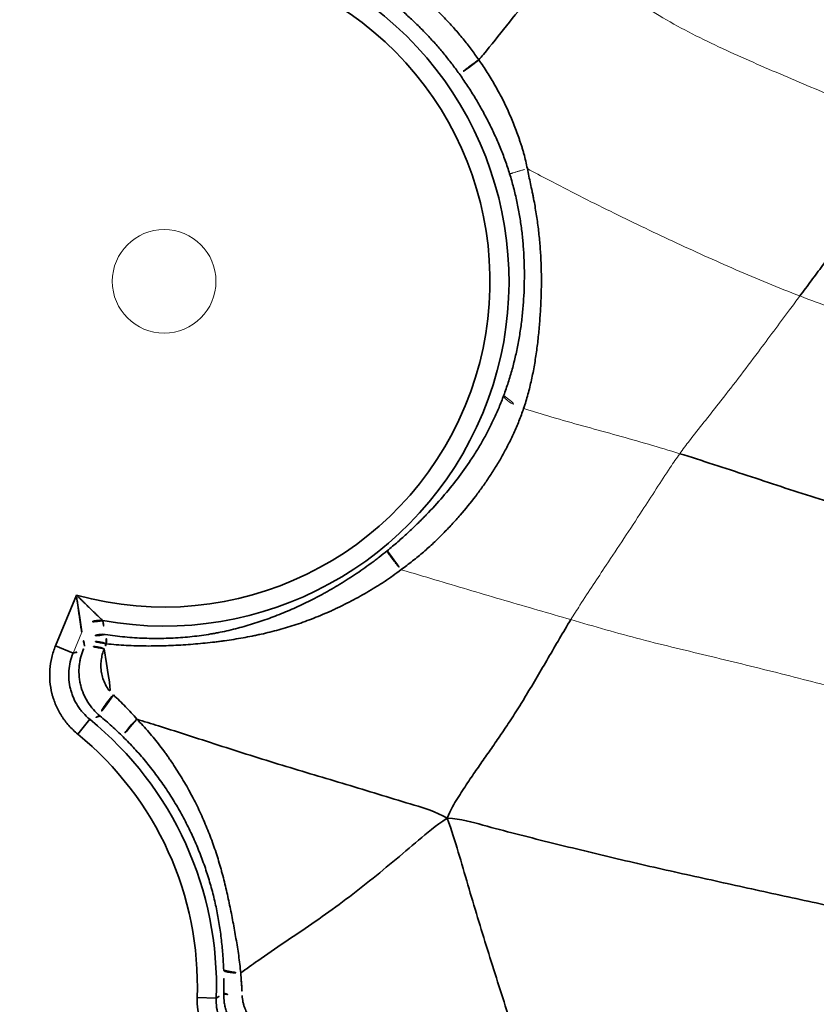
# Model space of a CAD drawing. Units: millimetres. Extents: x -605616136 to 17, y -1703671404 to 113.
# Drawn here: x -605612050 to -605612029, y -1703670570 to -1703670544 of the extents above; entities that cross this region are included whole.
import ezdxf

# ---------------------------------------------------------------- set-up
doc = ezdxf.new("R2010")
doc.units = ezdxf.units.MM
doc.layers.get('0').update_dxf_attribs({"lineweight": 9, "true_color": 0x1c1c1c})
doc.layers.get('Defpoints').update_dxf_attribs({"color": 3, "lineweight": 0})
doc.layers.add('1', color=7, linetype='Continuous')
doc.styles.add('2F обычный', font='Montserrat-Light.ttf', dxfattribs={"width": 0.8})
doc.dimstyles.new('stroitelniy3', dxfattribs={"dimtxt": 80, "dimasz": 30, "dimexe": 5, "dimexo": 10, "dimgap": 20, "dimtad": 1, "dimtoh": 1, "dimdec": 0, "dimrnd": 5, "dimtxsty": '2F обычный', "dimblk": 'ARCHTICK', "dimcen": 0.09, "dimdle": 2, "dimadec": 0, "dimazin": 2, "dimtfac": 1, "dimtdec": 0, "dimtmove": 1, "dimatfit": 3, "dimfxl": 10, "dimtfill": 1, "dimtolj": 1, "dimtzin": 0, "dimarcsym": 1})

# ---------------------------------------------------------------- blocks, each defined once
blk = doc.blocks.new('A$C050E77F0')
at = {"layer": '1', "color": 0, "linetype": 'Continuous', "lineweight": 35}
for p, q in [((45.078, 123.971), (45.078, 123.472)), ((45.078, 123.971), (46.519, 123.971)), ((43.643, 122.404), (43.165, 122.548)), ((38.158, 116.543), (37.984, 117.011))]:
    blk.add_line(p, q, dxfattribs=at)
at = {"layer": '1', "color": 0, "linetype": 'Continuous', "lineweight": 18}
blk.add_line((45.675, 123.472), (45.078, 123.472), dxfattribs=at)
for centre, radius in [((124.997, 124.997), 124.997), ((54.999, 124.997), 1.359)]:
    blk.add_circle(centre, radius, dxfattribs=at)
at = {"layer": '1', "color": 0, "linetype": 'Continuous', "lineweight": 35}
for radius in [122.171, 121.672]:
    blk.add_circle((124.997, 124.997), radius, dxfattribs=at)
for centre, radius, start, end in [((54.999, 124.997), 8.542, 186.8955, 353.1045), ((54.999, 124.997), 9.04, 192.2374, 347.7626), ((34.999, 124.997), 8.525, 290.4919, 343.306), ((34.999, 124.997), 9.025, 290.4919, 343.306)]:
    blk.add_arc(centre, radius, start, end, dxfattribs=at)
for centre, major_axis, ratio, start_param, end_param in [((45.675, 122.973), (-0.278, 0.415), 0.995602, 4.336942, 5.690416), ((45.678, 122.975), (-0.389, 0.314), 0.993744, 4.036847, 5.387931), ((45.235, 122.761), (0.016, -0.5), 0.519326, 1.553363, 3.080312), ((45.366, 122.765), (-0.017, 0.5), 0.541091, 4.685307, 6.220912), ((45.366, 122.765), (-0.28, 0.414), 0.99564, 4.347915, 5.687541), ((45.366, 122.765), (-0.485, -0.12), 0.162424, 2.121859, 3.053149), ((44.302, 122.039), (0.478, -0.147), 0.175381, 1.266181, 3.088408), ((44.011, 121.224), (0.463, -0.189), 0.156684, 1.398709, 3.088577), ((63.389, 119.635), (0.423, -0.266), 0.082646, 1.302792, 3.054026), ((38.53, 115.943), (0.179, -0.467), 0.100826, 3.194221, 4.684019)]:
    blk.add_ellipse(centre, major_axis=major_axis, ratio=ratio, start_param=start_param, end_param=end_param, dxfattribs=at)
at = {"layer": '1', "color": 0, "linetype": 'Continuous', "lineweight": 18}
blk.add_ellipse((55.679, 115.13), major_axis=(0.02, -0.5), ratio=0.320466, start_param=3.233731, end_param=4.933803, dxfattribs=at)
at = {"layer": '1', "color": 0, "linetype": 'Continuous', "lineweight": 35}
for points, knots in [([(43.165, 122.548), (43.196, 122.651), (43.235, 122.75), (43.304, 122.894), (43.33, 122.941), (43.37, 123.01), (43.384, 123.033), (43.413, 123.078), (43.428, 123.1), (43.505, 123.209), (43.572, 123.291), (43.683, 123.405), (43.722, 123.441), (43.782, 123.494), (43.803, 123.511), (43.844, 123.545), (43.865, 123.562), (43.973, 123.641), (44.063, 123.697), (44.204, 123.771), (44.252, 123.793), (44.325, 123.824), (44.35, 123.834), (44.4, 123.853), (44.425, 123.862), (44.553, 123.904), (44.759, 123.954), (44.971, 123.971), (45.078, 123.971)], [0, 0, 0, 0, 0.125, 0.125, 0.1875, 0.1875, 0.21875, 0.21875, 0.25, 0.25, 0.375, 0.375, 0.4375, 0.4375, 0.46875, 0.46875, 0.5, 0.5, 0.625, 0.625, 0.6875, 0.6875, 0.71875, 0.71875, 0.75, 0.75, 0.875, 1, 1, 1, 1]), ([(45.678, 123.473), (45.681, 123.475), (45.687, 123.479), (45.699, 123.487), (45.704, 123.49), (45.714, 123.496), (45.72, 123.5), (45.732, 123.507), (45.738, 123.511), (45.752, 123.519), (45.759, 123.523), (45.78, 123.537), (45.795, 123.546), (45.828, 123.566), (45.845, 123.576), (45.88, 123.597), (45.898, 123.608), (45.952, 123.641), (45.99, 123.664), (46.049, 123.699), (46.068, 123.711), (46.108, 123.734), (46.128, 123.746), (46.188, 123.781), (46.229, 123.805), (46.29, 123.841), (46.311, 123.852), (46.352, 123.876), (46.373, 123.888), (46.414, 123.912), (46.435, 123.924), (46.477, 123.948), (46.498, 123.96), (46.519, 123.971)], [0, 0, 0, 0, 0.0625, 0.0625, 0.09375, 0.09375, 0.125, 0.125, 0.15625, 0.15625, 0.1875, 0.1875, 0.25, 0.25, 0.3125, 0.3125, 0.375, 0.375, 0.5, 0.5, 0.5625, 0.5625, 0.625, 0.625, 0.75, 0.75, 0.8125, 0.8125, 0.875, 0.875, 0.9375, 0.9375, 1, 1, 1, 1]), ([(46.519, 123.971), (46.51, 123.95), (46.501, 123.928), (46.483, 123.884), (46.474, 123.862), (46.456, 123.818), (46.447, 123.796), (46.429, 123.753), (46.42, 123.731), (46.394, 123.666), (46.377, 123.623), (46.351, 123.559), (46.343, 123.538), (46.326, 123.496), (46.318, 123.475), (46.293, 123.412), (46.277, 123.372), (46.254, 123.314), (46.247, 123.295), (46.232, 123.258), (46.225, 123.239), (46.212, 123.205), (46.206, 123.189), (46.197, 123.166), (46.194, 123.158), (46.189, 123.144), (46.186, 123.138), (46.179, 123.119), (46.175, 123.108), (46.168, 123.091), (46.166, 123.084), (46.164, 123.081)], [0, 0, 0, 0, 0.0625, 0.0625, 0.125, 0.125, 0.1875, 0.1875, 0.25, 0.25, 0.375, 0.375, 0.4375, 0.4375, 0.5, 0.5, 0.625, 0.625, 0.6875, 0.6875, 0.75, 0.75, 0.8125, 0.8125, 0.84375, 0.84375, 0.875, 0.875, 0.9375, 0.9375, 1, 1, 1, 1]), ([(45.078, 123.472), (44.998, 123.472), (44.839, 123.459), (44.684, 123.422), (44.588, 123.39), (44.569, 123.384), (44.532, 123.37), (44.476, 123.347), (44.422, 123.322), (44.316, 123.267), (44.249, 123.225), (44.152, 123.153), (44.121, 123.128), (44.061, 123.075), (44.032, 123.047), (43.949, 122.962), (43.898, 122.901), (43.841, 122.819), (43.829, 122.802), (43.808, 122.768), (43.797, 122.751), (43.767, 122.699), (43.748, 122.664), (43.695, 122.556), (43.666, 122.482), (43.643, 122.404)], [0, 0, 0, 0, 0.125, 0.25, 0.25, 0.28125, 0.28125, 0.3125, 0.375, 0.375, 0.5, 0.5, 0.5625, 0.5625, 0.625, 0.625, 0.75, 0.75, 0.78125, 0.78125, 0.8125, 0.8125, 0.875, 0.875, 1, 1, 1, 1]), ([(43.826, 122.19), (43.85, 122.268), (43.881, 122.343), (43.952, 122.487), (43.993, 122.556), (44.052, 122.638), (44.064, 122.655), (44.088, 122.686), (44.126, 122.733), (44.166, 122.778), (44.249, 122.863), (44.309, 122.915), (44.404, 122.986), (44.437, 123.008), (44.504, 123.05), (44.538, 123.07), (44.641, 123.124), (44.712, 123.155), (44.803, 123.186), (44.821, 123.192), (44.858, 123.203), (44.877, 123.208), (44.933, 123.223), (44.971, 123.231), (45.083, 123.251), (45.159, 123.258), (45.235, 123.26)], [0, 0, 0, 0, 0.125, 0.125, 0.25, 0.25, 0.28125, 0.28125, 0.3125, 0.375, 0.375, 0.5, 0.5, 0.5625, 0.5625, 0.625, 0.625, 0.75, 0.75, 0.78125, 0.78125, 0.8125, 0.8125, 0.875, 0.875, 1, 1, 1, 1]), ([(45.494, 122.76), (45.443, 122.76), (45.392, 122.757), (45.315, 122.747), (45.29, 122.742), (45.238, 122.732), (45.213, 122.726), (45.136, 122.705), (45.086, 122.688), (45.012, 122.656), (44.988, 122.644), (44.952, 122.625), (44.94, 122.619), (44.916, 122.605), (44.904, 122.598), (44.845, 122.562), (44.801, 122.529), (44.717, 122.457), (44.677, 122.417), (44.603, 122.329), (44.571, 122.282), (44.514, 122.183), (44.49, 122.13), (44.47, 122.075)], [0, 0, 0, 0, 0.125, 0.125, 0.1875, 0.1875, 0.25, 0.25, 0.375, 0.375, 0.4375, 0.4375, 0.46875, 0.46875, 0.5, 0.5, 0.625, 0.625, 0.75, 0.75, 0.875, 0.875, 1, 1, 1, 1]), ([(50.392, 116.365), (50.313, 116.41), (50.235, 116.456), (50.119, 116.528), (50.08, 116.553), (50.004, 116.602), (49.929, 116.652), (49.855, 116.704), (49.781, 116.755), (49.745, 116.782), (49.637, 116.861), (49.495, 116.967), (49.356, 117.075), (49.22, 117.185), (49.152, 117.241), (49.019, 117.353), (48.953, 117.409), (48.856, 117.495), (48.824, 117.524), (48.761, 117.582), (48.729, 117.611), (48.574, 117.757), (48.455, 117.874), (48.226, 118.111), (48.117, 118.231), (47.906, 118.474), (47.805, 118.598), (47.658, 118.786), (47.61, 118.849), (47.516, 118.978), (47.47, 119.042), (47.401, 119.141), (47.378, 119.174), (47.333, 119.24), (47.311, 119.273), (47.244, 119.374), (47.199, 119.441), (47.067, 119.647), (46.981, 119.787), (46.875, 119.967), (46.853, 120.004), (46.811, 120.077), (46.79, 120.113), (46.728, 120.224), (46.687, 120.298), (46.607, 120.447), (46.567, 120.523), (46.488, 120.675), (46.449, 120.751), (46.373, 120.905), (46.336, 120.982), (46.262, 121.138), (46.225, 121.216), (46.119, 121.453), (46.05, 121.612), (45.952, 121.853), (45.921, 121.934), (45.859, 122.097), (45.828, 122.178), (45.741, 122.425), (45.687, 122.592), (45.637, 122.761)], [0, 0, 0, 0, 0.03125, 0.03125, 0.046875, 0.046875, 0.0625, 0.078125, 0.078125, 0.09375, 0.09375, 0.125, 0.15625, 0.15625, 0.1875, 0.1875, 0.21875, 0.21875, 0.234375, 0.234375, 0.25, 0.25, 0.3125, 0.3125, 0.375, 0.375, 0.4375, 0.4375, 0.46875, 0.46875, 0.5, 0.5, 0.515625, 0.515625, 0.53125, 0.53125, 0.5625, 0.5625, 0.625, 0.625, 0.640625, 0.640625, 0.65625, 0.65625, 0.6875, 0.6875, 0.71875, 0.71875, 0.75, 0.75, 0.78125, 0.78125, 0.8125, 0.8125, 0.875, 0.875, 0.90625, 0.90625, 0.9375, 0.9375, 1, 1, 1, 1]), ([(45.851, 122.877), (45.893, 122.709), (45.939, 122.543), (46.015, 122.298), (46.041, 122.217), (46.096, 122.055), (46.125, 121.975), (46.214, 121.736), (46.277, 121.58), (46.412, 121.271), (46.484, 121.12), (46.635, 120.823), (46.714, 120.677), (46.839, 120.464), (46.882, 120.394), (46.947, 120.291), (46.969, 120.256), (47.013, 120.188), (47.035, 120.154), (47.147, 119.988), (47.239, 119.859), (47.38, 119.673), (47.427, 119.612), (47.523, 119.492), (47.572, 119.433), (47.72, 119.257), (47.821, 119.143), (48.03, 118.918), (48.138, 118.807), (48.362, 118.587), (48.478, 118.479), (48.718, 118.263), (48.843, 118.157), (49.006, 118.024), (49.039, 117.998), (49.105, 117.945), (49.205, 117.866), (49.307, 117.789), (49.513, 117.636), (49.654, 117.537), (49.871, 117.392), (49.944, 117.344), (50.092, 117.25), (50.168, 117.203), (50.282, 117.134), (50.32, 117.111), (50.397, 117.066), (50.436, 117.043), (50.552, 116.977), (50.631, 116.933), (50.709, 116.891)], [0, 0, 0, 0, 0.0625, 0.0625, 0.09375, 0.09375, 0.125, 0.125, 0.1875, 0.1875, 0.25, 0.25, 0.3125, 0.3125, 0.34375, 0.34375, 0.359375, 0.359375, 0.375, 0.375, 0.4375, 0.4375, 0.46875, 0.46875, 0.5, 0.5, 0.5625, 0.5625, 0.625, 0.625, 0.6875, 0.6875, 0.75, 0.75, 0.765625, 0.765625, 0.78125, 0.8125, 0.8125, 0.875, 0.875, 0.90625, 0.90625, 0.9375, 0.9375, 0.953125, 0.953125, 0.96875, 0.96875, 1, 1, 1, 1]), ([(43.55, 121.417), (43.602, 121.544), (43.651, 121.672), (43.743, 121.93), (43.786, 122.06), (43.826, 122.19)], [0, 0, 0, 0, 0.5, 0.5, 1, 1, 1, 1]), ([(62.969, 119.903), (63.026, 119.995), (63.082, 120.087), (63.163, 120.227), (63.19, 120.274), (63.243, 120.368), (63.269, 120.415), (63.346, 120.557), (63.396, 120.653), (63.468, 120.798), (63.491, 120.847), (63.538, 120.944), (63.56, 120.993), (63.605, 121.091), (63.627, 121.141), (63.67, 121.24), (63.691, 121.289), (63.753, 121.439), (63.793, 121.539), (63.868, 121.741), (63.904, 121.842), (63.955, 121.996), (63.972, 122.047), (64.004, 122.15), (64.02, 122.201), (64.035, 122.253)], [0, 0, 0, 0, 0.125, 0.125, 0.1875, 0.1875, 0.25, 0.25, 0.375, 0.375, 0.4375, 0.4375, 0.5, 0.5, 0.5625, 0.5625, 0.625, 0.625, 0.75, 0.75, 0.875, 0.875, 0.9375, 0.9375, 1, 1, 1, 1]), ([(44.47, 122.075), (44.42, 121.936), (44.365, 121.799), (44.248, 121.53), (44.184, 121.396), (44.119, 121.263)], [0, 0, 0, 0, 0.5, 0.5, 1, 1, 1, 1]), ([(64.637, 122.106), (64.621, 122.051), (64.605, 121.996), (64.571, 121.886), (64.554, 121.831), (64.519, 121.722), (64.501, 121.668), (64.465, 121.559), (64.447, 121.504), (64.41, 121.396), (64.391, 121.342), (64.351, 121.234), (64.33, 121.181), (64.287, 121.074), (64.265, 121.021), (64.22, 120.915), (64.198, 120.863), (64.151, 120.757), (64.128, 120.705), (64.08, 120.6), (64.055, 120.548), (64.005, 120.445), (63.979, 120.394), (63.926, 120.292), (63.899, 120.242), (63.845, 120.141), (63.817, 120.091), (63.761, 119.991), (63.732, 119.941), (63.673, 119.843), (63.643, 119.794), (63.583, 119.696), (63.552, 119.647), (63.522, 119.599)], [0, 0, 0, 0, 0.0625, 0.0625, 0.125, 0.125, 0.1875, 0.1875, 0.25, 0.25, 0.3125, 0.3125, 0.375, 0.375, 0.4375, 0.4375, 0.5, 0.5, 0.5625, 0.5625, 0.625, 0.625, 0.6875, 0.6875, 0.75, 0.75, 0.8125, 0.8125, 0.875, 0.875, 0.9375, 0.9375, 1, 1, 1, 1]), ([(38.908, 116.642), (38.973, 116.672), (39.037, 116.702), (39.165, 116.764), (39.229, 116.795), (39.354, 116.859), (39.416, 116.891), (39.54, 116.957), (39.601, 116.991), (39.721, 117.059), (39.781, 117.094), (39.9, 117.164), (39.959, 117.199), (40.075, 117.272), (40.133, 117.309), (40.249, 117.384), (40.306, 117.423), (40.477, 117.541), (40.59, 117.622), (40.758, 117.749), (40.813, 117.793), (40.924, 117.881), (40.979, 117.926), (41.088, 118.017), (41.142, 118.063), (41.248, 118.157), (41.301, 118.204), (41.457, 118.349), (41.56, 118.447), (41.759, 118.65), (41.857, 118.754), (42.048, 118.967), (42.141, 119.077), (42.322, 119.3), (42.411, 119.415), (42.539, 119.591), (42.582, 119.65), (42.665, 119.77), (42.706, 119.83), (42.827, 120.013), (42.904, 120.135), (43.051, 120.384), (43.121, 120.51), (43.254, 120.764), (43.318, 120.893), (43.439, 121.153), (43.496, 121.284), (43.55, 121.417)], [0, 0, 0, 0, 0.03125, 0.03125, 0.0625, 0.0625, 0.09375, 0.09375, 0.125, 0.125, 0.15625, 0.15625, 0.1875, 0.1875, 0.21875, 0.21875, 0.25, 0.25, 0.3125, 0.3125, 0.34375, 0.34375, 0.375, 0.375, 0.40625, 0.40625, 0.4375, 0.4375, 0.5, 0.5, 0.5625, 0.5625, 0.625, 0.625, 0.6875, 0.6875, 0.71875, 0.71875, 0.75, 0.75, 0.8125, 0.8125, 0.875, 0.875, 0.9375, 0.9375, 1, 1, 1, 1]), ([(44.119, 121.263), (44.057, 121.122), (43.992, 120.983), (43.89, 120.776), (43.855, 120.708), (43.783, 120.572), (43.746, 120.505), (43.669, 120.372), (43.63, 120.306), (43.569, 120.208), (43.548, 120.176), (43.507, 120.111), (43.486, 120.079), (43.379, 119.918), (43.292, 119.791), (43.157, 119.602), (43.111, 119.539), (43.017, 119.415), (42.969, 119.354), (42.896, 119.262), (42.872, 119.232), (42.822, 119.171), (42.797, 119.141), (42.722, 119.052), (42.671, 118.993), (42.517, 118.819), (42.412, 118.706), (42.198, 118.485), (42.088, 118.378), (41.921, 118.222), (41.864, 118.171), (41.75, 118.069), (41.693, 118.019), (41.577, 117.921), (41.519, 117.872), (41.43, 117.8), (41.4, 117.776), (41.341, 117.729), (41.311, 117.706), (41.221, 117.636), (41.16, 117.59), (41.039, 117.499), (40.978, 117.454), (40.855, 117.366), (40.793, 117.323), (40.67, 117.237), (40.608, 117.195), (40.485, 117.11), (40.423, 117.068), (40.299, 116.985), (40.237, 116.944), (40.112, 116.863), (40.05, 116.822), (39.924, 116.741), (39.861, 116.701), (39.734, 116.622), (39.67, 116.582), (39.542, 116.503), (39.477, 116.464), (39.346, 116.387), (39.28, 116.349), (39.146, 116.274), (39.079, 116.238), (39.011, 116.202)], [0, 0, 0, 0, 0.0625, 0.0625, 0.09375, 0.09375, 0.125, 0.125, 0.15625, 0.15625, 0.171875, 0.171875, 0.1875, 0.1875, 0.25, 0.25, 0.28125, 0.28125, 0.3125, 0.3125, 0.328125, 0.328125, 0.34375, 0.34375, 0.375, 0.375, 0.4375, 0.4375, 0.5, 0.5, 0.53125, 0.53125, 0.5625, 0.5625, 0.59375, 0.59375, 0.609375, 0.609375, 0.625, 0.625, 0.65625, 0.65625, 0.6875, 0.6875, 0.71875, 0.71875, 0.75, 0.75, 0.78125, 0.78125, 0.8125, 0.8125, 0.84375, 0.84375, 0.875, 0.875, 0.90625, 0.90625, 0.9375, 0.9375, 0.96875, 0.96875, 1, 1, 1, 1]), ([(44.119, 121.263), (44.137, 121.067), (44.181, 120.578), (44.246, 119.797), (44.316, 118.922), (44.387, 118.048), (44.469, 117.174), (44.56, 116.3), (44.65, 115.428), (44.732, 114.559), (44.816, 113.69), (44.88, 113.11), (44.832, 112.751)], [0, 0, 0, 0, 0.069828, 0.17318, 0.276533, 0.379885, 0.483238, 0.58659, 0.689943, 0.793295, 0.896648, 1, 1, 1, 1]), ([(61.07, 117.708), (61.118, 117.747), (61.164, 117.787), (61.257, 117.868), (61.303, 117.909), (61.393, 117.991), (61.438, 118.033), (61.526, 118.117), (61.57, 118.16), (61.699, 118.288), (61.783, 118.375), (61.947, 118.552), (62.028, 118.642), (62.185, 118.825), (62.262, 118.918), (62.412, 119.107), (62.486, 119.203), (62.63, 119.398), (62.7, 119.497), (62.837, 119.698), (62.904, 119.8), (62.969, 119.903)], [0, 0, 0, 0, 0.0625, 0.0625, 0.125, 0.125, 0.1875, 0.1875, 0.25, 0.25, 0.375, 0.375, 0.5, 0.5, 0.625, 0.625, 0.75, 0.75, 0.875, 0.875, 1, 1, 1, 1]), ([(63.522, 119.599), (63.451, 119.487), (63.378, 119.377), (63.227, 119.162), (63.149, 119.057), (62.989, 118.851), (62.907, 118.75), (62.739, 118.552), (62.652, 118.455), (62.519, 118.313), (62.474, 118.267), (62.382, 118.175), (62.336, 118.129), (62.195, 117.994), (62.099, 117.905), (61.976, 117.797), (61.951, 117.775), (61.902, 117.732), (61.877, 117.71), (61.827, 117.668), (61.802, 117.647), (61.75, 117.605), (61.724, 117.585), (61.645, 117.524), (61.592, 117.484), (61.484, 117.407), (61.429, 117.369), (61.374, 117.332)], [0, 0, 0, 0, 0.125, 0.125, 0.25, 0.25, 0.375, 0.375, 0.5, 0.5, 0.5625, 0.5625, 0.625, 0.625, 0.75, 0.75, 0.78125, 0.78125, 0.8125, 0.8125, 0.84375, 0.84375, 0.875, 0.875, 0.9375, 0.9375, 1, 1, 1, 1]), ([(67.378, 118.135), (67.249, 118.245), (66.95, 118.388), (66.346, 118.664), (65.557, 118.992), (64.622, 119.276), (63.949, 119.461), (63.581, 119.579), (63.522, 119.599)], [0, 0, 0, 0, 0.119238, 0.238476, 0.476951, 0.715427, 0.953902, 1, 1, 1, 1]), ([(55.645, 115.627), (55.704, 115.63), (55.764, 115.632), (55.883, 115.639), (55.943, 115.644), (56.123, 115.658), (56.244, 115.67), (56.485, 115.701), (56.606, 115.719), (56.849, 115.76), (56.971, 115.784), (57.214, 115.836), (57.336, 115.865), (57.578, 115.927), (57.698, 115.961), (57.937, 116.032), (58.055, 116.07), (58.289, 116.151), (58.405, 116.193), (58.634, 116.281), (58.747, 116.327), (58.972, 116.422), (59.083, 116.472), (59.303, 116.576), (59.412, 116.63), (59.629, 116.742), (59.736, 116.8), (59.949, 116.922), (60.055, 116.985), (60.212, 117.084), (60.264, 117.117), (60.368, 117.186), (60.471, 117.255), (60.573, 117.327), (60.674, 117.4), (60.725, 117.437), (60.825, 117.512), (60.874, 117.55), (60.973, 117.628), (61.022, 117.668), (61.07, 117.708)], [0, 0, 0, 0, 0.03125, 0.03125, 0.0625, 0.0625, 0.125, 0.125, 0.1875, 0.1875, 0.25, 0.25, 0.3125, 0.3125, 0.375, 0.375, 0.4375, 0.4375, 0.5, 0.5, 0.5625, 0.5625, 0.625, 0.625, 0.6875, 0.6875, 0.75, 0.75, 0.8125, 0.8125, 0.84375, 0.84375, 0.875, 0.90625, 0.90625, 0.9375, 0.9375, 0.96875, 0.96875, 1, 1, 1, 1]), ([(61.374, 117.332), (61.318, 117.295), (61.262, 117.256), (61.15, 117.18), (61.095, 117.142), (60.984, 117.065), (60.928, 117.027), (60.845, 116.97), (60.818, 116.952), (60.762, 116.914), (60.734, 116.895), (60.651, 116.84), (60.594, 116.804), (60.481, 116.732), (60.425, 116.697), (60.254, 116.592), (60.139, 116.525), (59.908, 116.396), (59.792, 116.333), (59.558, 116.212), (59.441, 116.154), (59.203, 116.041), (59.083, 115.987), (58.841, 115.883), (58.718, 115.832), (58.471, 115.736), (58.347, 115.689), (58.096, 115.599), (57.969, 115.556), (57.778, 115.493), (57.714, 115.472), (57.586, 115.432), (57.522, 115.412), (57.329, 115.354), (57.2, 115.317), (56.942, 115.249), (56.813, 115.218), (56.555, 115.16), (56.426, 115.134), (56.168, 115.089), (56.04, 115.069), (55.848, 115.044), (55.784, 115.037), (55.655, 115.024), (55.591, 115.019), (55.527, 115.015)], [0, 0, 0, 0, 0.03125, 0.03125, 0.0625, 0.0625, 0.09375, 0.09375, 0.109375, 0.109375, 0.125, 0.125, 0.15625, 0.15625, 0.1875, 0.1875, 0.25, 0.25, 0.3125, 0.3125, 0.375, 0.375, 0.4375, 0.4375, 0.5, 0.5, 0.5625, 0.5625, 0.625, 0.625, 0.65625, 0.65625, 0.6875, 0.6875, 0.75, 0.75, 0.8125, 0.8125, 0.875, 0.875, 0.9375, 0.9375, 0.96875, 0.96875, 1, 1, 1, 1]), ([(36.698, 114.914), (36.686, 115.024), (36.683, 115.135), (36.691, 115.3), (36.696, 115.354), (36.707, 115.437), (36.712, 115.464), (36.721, 115.519), (36.727, 115.546), (36.757, 115.682), (36.79, 115.787), (36.851, 115.94), (36.874, 115.99), (36.911, 116.064), (36.924, 116.088), (36.951, 116.136), (36.965, 116.161), (37.038, 116.279), (37.103, 116.368), (37.212, 116.492), (37.249, 116.532), (37.309, 116.59), (37.329, 116.609), (37.37, 116.646), (37.391, 116.664), (37.499, 116.752), (37.68, 116.878), (37.879, 116.972), (37.984, 117.011)], [0, 0, 0, 0, 0.125, 0.125, 0.1875, 0.1875, 0.21875, 0.21875, 0.25, 0.25, 0.375, 0.375, 0.4375, 0.4375, 0.46875, 0.46875, 0.5, 0.5, 0.625, 0.625, 0.6875, 0.6875, 0.71875, 0.71875, 0.75, 0.75, 0.875, 1, 1, 1, 1]), ([(50.709, 116.891), (50.706, 116.89), (50.7, 116.885), (50.686, 116.868), (50.677, 116.857), (50.657, 116.827), (50.645, 116.81), (50.619, 116.77), (50.605, 116.747), (50.575, 116.697), (50.559, 116.67), (50.526, 116.613), (50.509, 116.583), (50.475, 116.522), (50.458, 116.491), (50.425, 116.428), (50.408, 116.396), (50.392, 116.365)], [0, 0, 0, 0, 0.125, 0.125, 0.25, 0.25, 0.375, 0.375, 0.5, 0.5, 0.625, 0.625, 0.75, 0.75, 0.875, 0.875, 1, 1, 1, 1]), ([(50.709, 116.891), (50.763, 116.862), (50.817, 116.834), (50.924, 116.779), (50.977, 116.751), (51.137, 116.672), (51.243, 116.621), (51.454, 116.524), (51.559, 116.477), (51.715, 116.411), (51.793, 116.378), (51.871, 116.346), (51.922, 116.326), (51.948, 116.315), (52.179, 116.224), (52.378, 116.152), (52.769, 116.023), (52.962, 115.965), (53.35, 115.863), (53.544, 115.818), (53.791, 115.769), (53.84, 115.76), (53.94, 115.742), (53.99, 115.733), (54.141, 115.709), (54.243, 115.695), (54.448, 115.67), (54.552, 115.659), (54.762, 115.641), (54.869, 115.634), (55.085, 115.625), (55.194, 115.622), (55.417, 115.621), (55.53, 115.623), (55.645, 115.627)], [0, 0, 0, 0, 0.03125, 0.03125, 0.0625, 0.0625, 0.125, 0.125, 0.1875, 0.1875, 0.21875, 0.234375, 0.234375, 0.25, 0.25, 0.375, 0.375, 0.5, 0.5, 0.625, 0.625, 0.65625, 0.65625, 0.6875, 0.6875, 0.75, 0.75, 0.8125, 0.8125, 0.875, 0.875, 0.9375, 0.9375, 1, 1, 1, 1]), ([(38.158, 116.543), (38.08, 116.514), (37.93, 116.444), (37.794, 116.35), (37.714, 116.283), (37.698, 116.27), (37.667, 116.242), (37.622, 116.199), (37.579, 116.154), (37.498, 116.061), (37.449, 115.995), (37.394, 115.906), (37.384, 115.888), (37.364, 115.851), (37.334, 115.796), (37.309, 115.74), (37.263, 115.625), (37.238, 115.546), (37.216, 115.445), (37.211, 115.424), (37.204, 115.383), (37.195, 115.321), (37.189, 115.26), (37.182, 115.136), (37.185, 115.053), (37.195, 114.97)], [0, 0, 0, 0, 0.125, 0.25, 0.25, 0.28125, 0.28125, 0.3125, 0.375, 0.375, 0.5, 0.5, 0.53125, 0.53125, 0.5625, 0.625, 0.625, 0.75, 0.75, 0.78125, 0.78125, 0.8125, 0.875, 0.875, 1, 1, 1, 1]), ([(38.349, 116.408), (38.444, 116.444), (38.538, 116.482), (38.724, 116.56), (38.816, 116.601), (38.908, 116.642)], [0, 0, 0, 0, 0.5, 0.5, 1, 1, 1, 1]), ([(38.908, 116.642), (38.899, 116.635), (38.894, 116.618), (38.895, 116.567), (38.9, 116.534), (38.919, 116.454), (38.933, 116.408), (38.967, 116.308), (38.988, 116.255), (39.011, 116.202)], [0, 0, 0, 0, 0.25, 0.25, 0.5, 0.5, 0.75, 0.75, 1, 1, 1, 1]), ([(37.399, 114.844), (37.39, 114.926), (37.387, 115.008), (37.396, 115.171), (37.407, 115.252), (37.429, 115.352), (37.434, 115.373), (37.445, 115.412), (37.462, 115.471), (37.482, 115.529), (37.528, 115.643), (37.564, 115.716), (37.618, 115.804), (37.629, 115.822), (37.652, 115.856), (37.687, 115.907), (37.725, 115.955), (37.805, 116.048), (37.863, 116.105), (37.942, 116.172), (37.958, 116.185), (37.991, 116.21), (38.04, 116.246), (38.092, 116.28), (38.198, 116.342), (38.272, 116.378), (38.349, 116.408)], [0, 0, 0, 0, 0.125, 0.125, 0.25, 0.25, 0.28125, 0.28125, 0.3125, 0.375, 0.375, 0.5, 0.5, 0.53125, 0.53125, 0.5625, 0.625, 0.625, 0.75, 0.75, 0.78125, 0.78125, 0.8125, 0.875, 0.875, 1, 1, 1, 1]), ([(39.011, 116.202), (38.989, 116.19), (38.967, 116.179), (38.923, 116.156), (38.858, 116.122), (38.791, 116.089), (38.703, 116.045), (38.658, 116.023), (38.568, 115.98), (38.523, 115.959), (38.478, 115.938)], [0, 0, 0, 0, 0.125, 0.125, 0.25, 0.5, 0.5, 0.75, 0.75, 1, 1, 1, 1]), ([(39.011, 116.202), (39.169, 116.106), (39.569, 115.857), (40.197, 115.446), (40.914, 114.971), (41.653, 114.503), (42.437, 114.055), (43.234, 113.628), (44.017, 113.221), (44.527, 112.969), (44.832, 112.751)], [0, 0, 0, 0, 0.082902, 0.213916, 0.34493, 0.475944, 0.606958, 0.737972, 0.868986, 1, 1, 1, 1]), ([(55.527, 115.015), (55.408, 115.007), (55.291, 115.003), (55.059, 115), (54.944, 115.002), (54.718, 115.01), (54.607, 115.016), (54.386, 115.034), (54.276, 115.045), (54.06, 115.07), (53.953, 115.085), (53.741, 115.119), (53.635, 115.137), (53.479, 115.168), (53.427, 115.178), (53.323, 115.2), (53.272, 115.212), (53.117, 115.248), (53.015, 115.273), (52.71, 115.354), (52.508, 115.414), (52.202, 115.516), (52.1, 115.551), (51.894, 115.627), (51.79, 115.667), (51.632, 115.731), (51.579, 115.753), (51.472, 115.799), (51.418, 115.822), (51.258, 115.895), (51.15, 115.946), (50.988, 116.028), (50.934, 116.056), (50.826, 116.114), (50.771, 116.143), (50.663, 116.204), (50.608, 116.236), (50.5, 116.3), (50.446, 116.332), (50.392, 116.365)], [0, 0, 0, 0, 0.0625, 0.0625, 0.125, 0.125, 0.1875, 0.1875, 0.25, 0.25, 0.3125, 0.3125, 0.375, 0.375, 0.40625, 0.40625, 0.4375, 0.4375, 0.5, 0.5, 0.625, 0.625, 0.6875, 0.6875, 0.75, 0.75, 0.78125, 0.78125, 0.8125, 0.8125, 0.875, 0.875, 0.90625, 0.90625, 0.9375, 0.9375, 0.96875, 0.96875, 1, 1, 1, 1]), ([(38.478, 115.938), (38.427, 115.915), (38.379, 115.887), (38.31, 115.841), (38.288, 115.824), (38.244, 115.789), (38.223, 115.771), (38.162, 115.714), (38.125, 115.673), (38.073, 115.608), (38.057, 115.586), (38.025, 115.54), (38.011, 115.516), (37.969, 115.443), (37.945, 115.393), (37.914, 115.316), (37.905, 115.29), (37.892, 115.251), (37.888, 115.237), (37.881, 115.211), (37.877, 115.197), (37.861, 115.129), (37.853, 115.074), (37.844, 114.964), (37.843, 114.909), (37.847, 114.853)], [0, 0, 0, 0, 0.125, 0.125, 0.1875, 0.1875, 0.25, 0.25, 0.375, 0.375, 0.4375, 0.4375, 0.5, 0.5, 0.625, 0.625, 0.6875, 0.6875, 0.71875, 0.71875, 0.75, 0.75, 0.875, 0.875, 1, 1, 1, 1]), ([(44.832, 112.751), (44.578, 112.516), (44.128, 112.147), (43.423, 111.583), (42.733, 111.024), (42.052, 110.462), (41.378, 109.891), (40.705, 109.323), (40.028, 108.771), (39.39, 108.264), (38.986, 107.946), (38.8, 107.805)], [0, 0, 0, 0, 0.11292, 0.22584, 0.338759, 0.451679, 0.564599, 0.677519, 0.790439, 0.903358, 1, 1, 1, 1]), ([(55.996, 110.781), (56.024, 110.474), (56.076, 109.856), (56.17, 108.616), (56.279, 107.065), (56.47, 105.208), (56.868, 103.424), (57.145, 101.912), (57.271, 100.676), (57.322, 100.056), (57.352, 99.748)], [0, 0, 0, 0, 0.083333, 0.166667, 0.333333, 0.5, 0.666667, 0.833333, 0.916667, 1, 1, 1, 1])]:
    blk.add_open_spline(points, degree=3, knots=knots, dxfattribs=at)
for points in [[(45.078, 123.472), (45.131, 123.401), (45.183, 123.331), (45.235, 123.26)], [(45.366, 123.264), (45.469, 123.334), (45.572, 123.403), (45.675, 123.472)], [(45.675, 123.472), (45.676, 123.472), (45.677, 123.473), (45.678, 123.473)], [(45.235, 123.26), (45.279, 123.261), (45.323, 123.263), (45.366, 123.264)], [(46.162, 123.078), (46.058, 123.012), (45.954, 122.945), (45.851, 122.877)], [(46.164, 123.081), (46.163, 123.08), (46.163, 123.079), (46.162, 123.078)], [(45.637, 122.761), (45.59, 122.76), (45.542, 122.76), (45.494, 122.76)], [(43.826, 122.19), (43.766, 122.262), (43.705, 122.333), (43.643, 122.404)], [(38.158, 116.543), (38.222, 116.498), (38.285, 116.453), (38.349, 116.408)], [(44.832, 112.751), (45.085, 112.757), (45.422, 112.705), (45.896, 112.616), (46.333, 112.525), (46.754, 112.431), (47.177, 112.338), (47.617, 112.245), (48.092, 112.157), (48.603, 112.073), (49.153, 111.994), (49.727, 111.916), (50.31, 111.837), (50.695, 111.783), (50.883, 111.753)], [(44.832, 112.751), (44.957, 112.405), (45.019, 111.821), (45.142, 110.93), (45.269, 110.064), (45.401, 109.205), (45.538, 108.337), (45.68, 107.468), (45.83, 106.605), (45.983, 105.745), (46.134, 104.883), (46.287, 104.026), (46.442, 103.179), (46.546, 102.617), (46.588, 102.335)], [(66.258, 107.889), (66.127, 107.961), (65.819, 108.051), (65.366, 108.186), (64.943, 108.316), (64.539, 108.445), (64.139, 108.576), (63.739, 108.706), (63.33, 108.835), (62.905, 108.961), (62.455, 109.086), (61.986, 109.209), (61.505, 109.33), (61.183, 109.411), (61.022, 109.452)]]:
    blk.add_open_spline(points, degree=3, dxfattribs=at)
at = {"layer": '1', "color": 0, "linetype": 'Continuous', "lineweight": 18}
for points, degree in [([(67.378, 118.135), (67.203, 117.991), (66.949, 117.47), (66.602, 116.636), (66.405, 115.782), (66.304, 114.912), (66.246, 114.032), (66.216, 113.149), (66.201, 112.271), (66.193, 111.396), (66.188, 110.521), (66.193, 109.646), (66.217, 108.772), (66.243, 108.183), (66.258, 107.889)], 3), ([(50.392, 116.365), (50.392, 116.365)], 1), ([(61.022, 109.452), (61.032, 109.152), (61.053, 108.551), (61.083, 107.649), (61.119, 106.748), (61.158, 105.847), (61.201, 104.948), (61.255, 104.051), (61.318, 103.154), (61.39, 102.256), (61.466, 101.361), (61.537, 100.472), (61.594, 99.592), (61.622, 99.01), (61.639, 98.722)], 3)]:
    blk.add_open_spline(points, degree=degree, dxfattribs=at)
for points, knots in [([(61.07, 117.708), (61.072, 117.706), (61.075, 117.701), (61.085, 117.688), (61.091, 117.68), (61.103, 117.664), (61.11, 117.656), (61.118, 117.646), (61.123, 117.639), (61.126, 117.636), (61.14, 117.618), (61.152, 117.603), (61.173, 117.577), (61.18, 117.568), (61.195, 117.55), (61.203, 117.54), (61.227, 117.511), (61.244, 117.49), (61.271, 117.457), (61.28, 117.446), (61.298, 117.424), (61.307, 117.413), (61.335, 117.379), (61.354, 117.356), (61.374, 117.332)], [0, 0, 0, 0, 0.125, 0.125, 0.25, 0.25, 0.3125, 0.34375, 0.34375, 0.375, 0.375, 0.5, 0.5, 0.5625, 0.5625, 0.625, 0.625, 0.75, 0.75, 0.8125, 0.8125, 0.875, 0.875, 1, 1, 1, 1]), ([(61.022, 109.452), (61.013, 109.755), (61.007, 110.36), (61.017, 111.569), (61.067, 113.08), (61.164, 114.893), (61.274, 116.311), (61.352, 117.123), (61.374, 117.332)], [0, 0, 0, 0, 0.115004, 0.230008, 0.460015, 0.690023, 0.92003, 1, 1, 1, 1]), ([(61.374, 117.332), (61.374, 117.332), (61.374, 117.332), (61.374, 117.332), (61.374, 117.332), (61.374, 117.332), (61.374, 117.332), (61.374, 117.332)], [0, 0, 0, 0, 0.344231, 0.344231, 0.763499, 0.763499, 1, 1, 1, 1]), ([(50.392, 116.365), (50.397, 116.318), (50.432, 115.976), (50.497, 115.335), (50.589, 114.441), (50.685, 113.546), (50.784, 112.649), (50.85, 112.051), (50.883, 111.753)], [0, 0, 0, 0, 0.030586, 0.224469, 0.418352, 0.612234, 0.806117, 1, 1, 1, 1]), ([(55.527, 115.015), (55.528, 115.002), (55.553, 114.711), (55.608, 114.142), (55.708, 113.308), (55.814, 112.472), (55.913, 111.634), (55.97, 111.067), (55.996, 110.781)], [0, 0, 0, 0, 0.008655, 0.206924, 0.405193, 0.603462, 0.801731, 1, 1, 1, 1]), ([(50.883, 111.753), (50.918, 111.437), (50.988, 110.804), (51.147, 109.538), (51.401, 107.975), (51.686, 106.126), (51.947, 104.226), (52.18, 102.648), (52.357, 101.39), (52.449, 100.763), (52.494, 100.451)], [0, 0, 0, 0, 0.083333, 0.166667, 0.333333, 0.5, 0.666667, 0.833333, 0.916667, 1, 1, 1, 1]), ([(50.883, 111.753), (51.035, 111.728), (51.617, 111.624), (52.683, 111.419), (54.078, 111.142), (55.281, 110.93), (55.857, 110.813), (55.996, 110.781)], [0, 0, 0, 0, 0.083333, 0.333333, 0.666667, 0.916667, 1, 1, 1, 1]), ([(55.996, 110.781), (56.135, 110.749), (56.676, 110.605), (57.707, 110.302), (59.094, 109.934), (60.281, 109.642), (60.875, 109.49), (61.022, 109.452)], [0, 0, 0, 0, 0.083333, 0.333333, 0.666667, 0.916667, 1, 1, 1, 1])]:
    blk.add_open_spline(points, degree=3, knots=knots, dxfattribs=at)
blk = doc.blocks.new('_ArchTick')
at = {"color": 0, "linetype": 'ByBlock', "const_width": 0.15}
blk.add_lwpolyline([(-0.5, -0.5), (0.5, 0.5)], dxfattribs=at)
blk = doc.blocks.new('*D244')
at = {"color": 0, "lineweight": -2, "transparency": 16777216}
for p, q in [((-605612722.498, -1703670426.237), (-605612566.098, -1703670426.237)), ((-605612566.098, -1703670426.237), (-605612521.909, -1703670449.633)), ((-605611991.648, -1703670730.387), (-605612521.909, -1703670449.633))]:
    blk.add_line(p, q, dxfattribs=at)
at = {"layer": 'Defpoints', "color": 0, "lineweight": 30, "transparency": 16777216}
for p in [(-605612521.909, -1703670449.633), (-605611991.648, -1703670730.387)]:
    blk.add_point(p, dxfattribs=at)
at = {"color": 0, "lineweight": -2, "transparency": 16777216, "xscale": 25, "yscale": 25, "zscale": 25}
for p, rotation in [((-605612521.909, -1703670449.633), 332.1004489943353), ((-605611991.648, -1703670730.387), 152.1004489943353)]:
    blk.add_blockref('_ArchTick', p, dxfattribs=dict(at, rotation=rotation))
at = {"color": 0, "transparency": 16777216, "insert": (-605612654.298, -1703670380.88), "char_height": 50, "attachment_point": 5, "style": '2F обычный', "bg_fill": 3, "box_fill_scale": 1.1, "bg_fill_color": 256, "bg_fill_true_color": 13158600, "bg_fill_transparency": 0}
blk.add_mtext('\\A1;∅600', dxfattribs=at)
blk = doc.blocks.new('*D245')
at = {"color": 0, "lineweight": -2, "transparency": 16777216}
for p, q in [((-605611309.656, -1703670410.445), (-605611356.344, -1703670428.341)), ((-605611151.542, -1703670410.445), (-605611309.656, -1703670410.445)), ((-605612103.344, -1703670714.681), (-605611356.344, -1703670428.341))]:
    blk.add_line(p, q, dxfattribs=at)
at = {"layer": 'Defpoints', "color": 0, "lineweight": 30, "transparency": 16777216}
for p in [(-605611356.344, -1703670428.341), (-605612103.344, -1703670714.681)]:
    blk.add_point(p, dxfattribs=at)
at = {"color": 0, "lineweight": -2, "transparency": 16777216, "xscale": 25, "yscale": 25, "zscale": 25}
for p, rotation in [((-605611356.344, -1703670428.341), 200.9728443033509), ((-605612103.344, -1703670714.681), 20.97284430335097)]:
    blk.add_blockref('_ArchTick', p, dxfattribs=dict(at, rotation=rotation))
at = {"color": 0, "transparency": 16777216, "insert": (-605611220.599, -1703670365.087), "char_height": 50, "attachment_point": 5, "style": '2F обычный', "bg_fill": 3, "box_fill_scale": 1.1, "bg_fill_color": 256, "bg_fill_true_color": 13158600, "bg_fill_transparency": 0}
blk.add_mtext('\\A1;∅800', dxfattribs=at)

msp = doc.modelspace()

# ---------------------------------------------------------------- linework, layer by layer
at = {"layer": 'Defpoints', "color": 4, "lineweight": 30}
for centre, radius in [((-605611729.844, -1703670571.511), 400), ((-605612256.779, -1703670590.01), 300)]:
    msp.add_circle(centre, radius, dxfattribs=at)

# ---------------------------------------------------------------- block references
at = {"rotation": 67.49999157230972}
msp.add_blockref('A$C050E77F0', (-605611951.482, -1703670649.801), dxfattribs=at)

# ---------------------------------------------------------------- next in the draw order: dimensions: what is measured, and where the dimension line sits
at = {"color": 252}
dim = msp.add_diameter_dim_2p(p1=(-605611991.648, -1703670730.387), p2=(-605612521.909, -1703670449.633), dimstyle='stroitelniy3', override={"dimtxt": 50, "dimasz": 25}, dxfattribs=at)
dim.commit()
dim.dimension.update_dxf_attribs({"geometry": '*D244', "text_midpoint": (-605612654.298, -1703670380.88)})

# ---------------------------------------------------------------- next in the draw order: dimensions: what is measured, and where the dimension line sits
dim = msp.add_diameter_dim_2p(p1=(-605612103.344, -1703670714.681), p2=(-605611356.344, -1703670428.341), dimstyle='stroitelniy3', override={"dimtxt": 50, "dimasz": 25}, dxfattribs=at)
dim.commit()
dim.dimension.update_dxf_attribs({"geometry": '*D245', "text_midpoint": (-605611220.599, -1703670365.087)})

doc.saveas('drawing.dxf')
